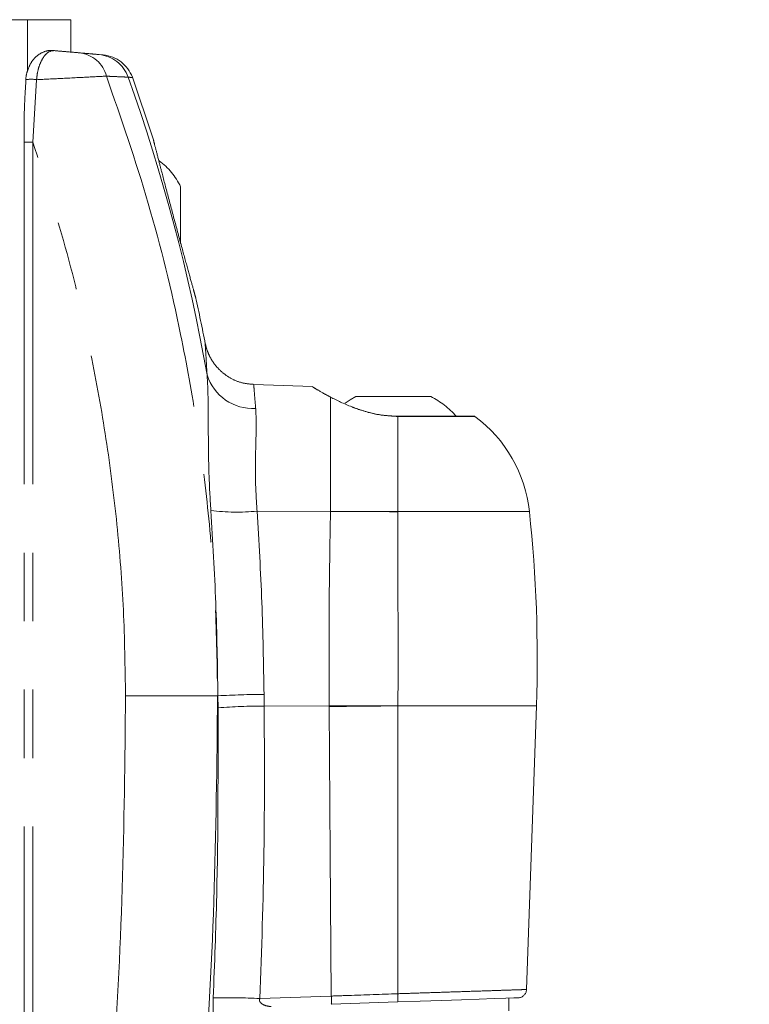
# Model space of a CAD drawing. Units: inches. Extents: x 2.5 to 82.7, y 1.2 to 54.
# Drawn here: x 42.8 to 45.4, y 22.7 to 26.3 of the extents above; entities that cross this region are included whole.
import ezdxf

# ---------------------------------------------------------------- set-up
doc = ezdxf.new("R2010")
doc.units = ezdxf.units.IN
doc.header["$LTSCALE"] = 5
doc.header["$MEASUREMENT"] = 0
doc.linetypes.add('PHANTOM', pattern=[0.5, 0.25, -0.05, 0.05, -0.05, 0.05, -0.05])
doc.layers.add('LAYER_1', color=160, linetype='Continuous')
doc.styles.add('SLDTEXTSTYLE0', font='TXT', dxfattribs={"width": 0.75})
doc.dimstyles.new('SLDDIMSTYLE0', dxfattribs={"dimtxt": 0.688976, "dimasz": 0.688976, "dimexe": 0, "dimexo": 0.0625, "dimgap": 0.172244, "dimtad": 0, "dimtih": 1, "dimtoh": 1, "dimdec": 3, "dimrnd": 1e-09, "dimzin": 12, "dimdsep": 46, "dimtxsty": 'SLDTEXTSTYLE0', "dimsah": 1, "dimcen": 0.09, "dimadec": 0, "dimazin": 3, "dimtfac": 1, "dimtdec": 3, "dimtofl": 0, "dimtmove": 0, "dimatfit": 3, "dimfxl": 0, "dimfrac": 2, "dimtolj": 1, "dimtzin": 12, "dimarcsym": 0})

# ---------------------------------------------------------------- blocks, each defined once
blk = doc.blocks.new('*D9')
at = {"layer": 'LAYER_1'}
for p, q in [((39.2654, 25.1266), (35.7353, 25.1266)), ((36.3603, 25.1266), (36.3603, 21.0887)), ((35.0399, 20.9487), (34.9, 20.9487)), ((34.9, 20.9487), (34.9, 19.855)), ((37.6807, 20.9487), (37.8206, 20.9487)), ((37.8206, 20.9487), (37.8206, 19.855)), ((34.9, 19.855), (35.0399, 19.855)), ((37.8206, 19.855), (37.6807, 19.855)), ((36.3603, 14.5395), (36.3603, 17.7304)), ((58.0877, 14.5395), (35.7353, 14.5395))]:
    blk.add_line(p, q, dxfattribs=at)
for points in [[(36.3603, 25.1266), (36.2543, 24.4377), (36.4663, 24.4377)], [(36.3603, 14.5395), (36.4663, 15.2285), (36.2543, 15.2285)]]:
    blk.add_solid(points, dxfattribs=at)
at = {"layer": 'LAYER_1', "char_height": 0.68898, "attachment_point": 1, "style": 'SLDTEXTSTYLE0'}
for s, insert in [('268.9', (35.2149, 20.7431, 0.0039)), ('10.59', (34.935, 19.7123, 0.0039)), ('MAX HEIGHT', (33.6173, 18.6185, 0.0039))]:
    blk.add_mtext(s, dxfattribs=dict(at, insert=insert))

msp = doc.modelspace()

# ---------------------------------------------------------------- linework, layer by layer
at = {"color": 7, "linetype": 'PHANTOM', "lineweight": 0}
for p, q in [((42.7896, 26.2514), (42.6772, 26.2514)), ((42.9474, 26.2514), (42.7896, 26.2514)), ((42.7896, 26.0635), (42.7896, 26.2514)), ((42.9474, 26.1332), (42.9474, 26.2514)), ((43.051, 26.1241), (43.0663, 26.1228)), ((42.8229, 26.0323), (42.8092, 25.8046)), ((42.7769, 25.8046), (42.7769, 20.0686)), ((42.7769, 25.8046), (42.8092, 25.8046)), ((42.8092, 25.8046), (42.8092, 20.0686)), ((43.3493, 25.6414), (43.3493, 25.434)), ((43.8316, 24.9114), (43.6167, 24.9189)), ((43.897, 24.4554), (43.897, 24.8731)), ((43.9901, 24.8746), (44.2636, 24.8746)), ((44.4237, 24.8033), (44.1429, 24.8033)), ((44.143, 24.8023), (44.143, 24.4546)), ((44.4251, 24.8023), (44.143, 24.8023)), ((43.6288, 24.4564), (43.897, 24.4554)), ((43.897, 24.4554), (43.897, 24.4554)), ((44.143, 24.4546), (44.143, 24.4543)), ((44.143, 24.4546), (44.6239, 24.4546)), ((43.1478, 23.7822), (43.4844, 23.7822)), ((43.4844, 23.7822), (43.4856, 23.7822)), ((43.486, 23.7384), (43.4856, 23.7822)), ((43.6541, 23.7871), (43.6546, 23.7446)), ((43.6546, 23.7446), (43.8921, 23.7449)), ((43.8921, 23.743), (43.8921, 23.7449)), ((44.1437, 23.7451), (44.1426, 22.694)), ((44.1437, 23.7452), (44.1437, 23.7451)), ((44.1437, 23.7451), (44.6496, 23.7451)), ((44.6134, 22.7092), (44.6496, 23.7451)), ((43.639, 22.6764), (43.9, 22.6855)), ((44.1427, 22.6638), (43.9, 22.6553)), ((44.5493, 22.6316), (44.5493, 22.678))]:
    msp.add_line(p, q, dxfattribs=at)
at = {"color": 7, "linetype": 'PHANTOM', "lineweight": 0, "flags": 128}
for points in [[(43.9901, 24.8746), (43.9686, 24.8628), (43.9504, 24.851)], [(44.143, 24.4543), (44.1123, 24.4544), (44.0815, 24.4546), (44.0507, 24.4547), (44.02, 24.4548), (43.9892, 24.455), (43.9585, 24.4551), (43.9277, 24.4553), (43.897, 24.4554)], [(44.143, 24.4546), (44.1123, 24.4547), (44.0815, 24.4548), (44.0507, 24.4549), (44.02, 24.455), (43.9892, 24.4551), (43.9585, 24.4552), (43.9277, 24.4553), (43.897, 24.4554)], [(44.1437, 23.7452), (44.1123, 23.7452), (44.0808, 23.7451), (44.0494, 23.7451), (44.0179, 23.745), (43.9865, 23.745), (43.955, 23.7449), (43.9235, 23.7449), (43.8921, 23.7449)], [(44.1437, 23.7451), (44.1123, 23.7449), (44.0808, 23.7446), (44.0494, 23.7443), (44.0179, 23.7441), (43.9865, 23.7438), (43.955, 23.7435), (43.9236, 23.7433), (43.8921, 23.743)], [(43.9, 22.6855), (43.8961, 23.2026), (43.8921, 23.743)], [(44.5833, 22.6792), (44.5814, 22.6791), (44.5666, 22.6786), (44.5374, 22.6776), (44.4949, 22.6761), (44.4404, 22.6742), (44.3757, 22.6719), (44.3028, 22.6694), (44.2243, 22.6667), (44.1427, 22.6638)]]:
    msp.add_lwpolyline(points, dxfattribs=at)
at = {"color": 7, "linetype": 'PHANTOM', "lineweight": 0}
for centre, radius, start, end in [((42.9675, 26.0169), 0.1141, 14.3187, 83.4983), ((43.04, 26), 0.1245, 19.4651, 84.9533), ((43.0554, 25.9982), 0.125, 20.0529, 85), ((36.8383, 23.7822), 6.7109, 10.05951, 19.67416), ((36.8383, 23.7822), 6.7252, 17.53901, 19.62479), ((42.8044, 25.9254), 0.1085, 80.1634, 101.0082), ((43.1215, 25.5322), 0.2526, 25.6256, 53.7463), ((36.8383, 23.7822), 6.7252, 11.02201, 12.50411), ((43.6141, 25.0071), 0.1761, 197.4351, 273.0949), ((44.1268, 24.5993), 0.3074, 41.5764, 63.5837), ((44.0981, 24.7991), 0.045, 4.1074, 5.3075), ((44.4158, 24.7898), 0.0156, 53.3739, 59.624), ((44.1268, 24.4011), 0.5, 6.1414, 53.3739), ((43.5543, 25.2724), 0.8194, 263.3636, 275.215), ((39.6526, 23.9196), 5, 358, 6.1414), ((43.6663, 20.5031), 3.284, 90.2124, 93.1537), ((43.6614, 21.2555), 2.4891, 90.1568, 94.0405), ((43.9045, 22.6783), 0.2386, 356.5239, 3.7661), ((44.5822, 22.7104), 0.0313, 272, 357.3669), ((43.5144, 20.1801), 2.4993, 87.1418, 91.0504), ((43.6788, 22.6704), 0.2217, 356.1016, 3.8984)]:
    msp.add_arc(centre, radius, start, end, dxfattribs=at)
for points, knots in [([(42.8841, 26.1379), (42.8808, 26.1384), (42.8691, 26.14), (42.8467, 26.1344), (42.822, 26.119), (42.8022, 26.0957), (42.7896, 26.067), (42.7835, 26.0443), (42.7838, 26.0325), (42.7838, 26.0316)], [0, 0, 0, 0, 0.081004, 0.291492, 0.489148, 0.669764, 0.833315, 0.987049, 1, 1, 1, 1]), ([(42.8846, 26.1387), (42.8765, 26.1373), (42.8638, 26.1351), (42.8443, 26.1104), (42.8321, 26.0834), (42.8252, 26.0563), (42.8236, 26.0391), (42.8229, 26.0323)], [0, 0, 0, 0, 0.365373, 0.578583, 0.759107, 0.904636, 1, 1, 1, 1]), ([(42.8846, 26.1387), (42.9012, 26.1372), (42.9412, 26.1337), (42.966, 26.1315), (42.9805, 26.1303)], [0, 0, 0, 0, 0.416462, 1, 1, 1, 1]), ([(42.9805, 26.1303), (42.9978, 26.1288), (43.033, 26.1257), (43.0449, 26.1246), (43.051, 26.1241)], [0, 0, 0, 0, 0.4925333, 1, 1, 1, 1]), ([(43.0781, 26.0451), (43.0574, 26.0441), (43.0163, 26.042), (42.922, 26.0373), (42.853, 26.0338), (42.8229, 26.0323)], [0, 0, 0, 0, 0.365363, 0.723293, 1, 1, 1, 1]), ([(43.0781, 26.0451), (43.1316, 25.8908), (43.239, 25.5812), (43.3421, 25.1551), (43.4109, 24.7768), (43.4529, 24.4478), (43.4794, 24.116), (43.4827, 23.8934), (43.4844, 23.7822)], [0, 0, 0, 0, 0.2120054, 0.4252333, 0.5681726, 0.711112, 0.8555558, 1, 1, 1, 1]), ([(43.1575, 26.0415), (43.1524, 26.0418), (43.1422, 26.0422), (43.1118, 26.0436), (43.0867, 26.0447), (43.0781, 26.0451)], [0, 0, 0, 0, 0.392755, 0.792829, 1, 1, 1, 1]), ([(43.1714, 26.0404), (43.1718, 26.0403), (43.173, 26.0402), (43.1637, 26.041), (43.1575, 26.0415)], [0, 0, 0, 0, 0.329645, 1, 1, 1, 1]), ([(42.7841, 26.0316), (42.7827, 26.0106), (42.7784, 25.9484), (42.7767, 25.8724), (42.7771, 25.8178), (42.7772, 25.8046)], [0, 0, 0, 0, 0.279147, 0.826418, 1, 1, 1, 1]), ([(43.1478, 23.7822), (43.1463, 23.8865), (43.1433, 24.0952), (43.1187, 24.4085), (43.0792, 24.7213), (43.0182, 25.0601), (42.9328, 25.4231), (42.8505, 25.6772), (42.8092, 25.8046)], [0, 0, 0, 0, 0.151954, 0.303907, 0.457435, 0.610963, 0.805075, 1, 1, 1, 1]), ([(43.4038, 25.2382), (43.404, 25.2376), (43.4044, 25.2358), (43.3959, 25.2665), (43.3799, 25.3239), (43.3576, 25.4051), (43.3316, 25.501), (43.3047, 25.6017), (43.2831, 25.6836), (43.2661, 25.7493), (43.2548, 25.7929), (43.2493, 25.8144), (43.2506, 25.8095), (43.2508, 25.8088)], [0, 0, 0, 0, 0.055479, 0.156823, 0.259491, 0.365496, 0.475436, 0.588191, 0.70131, 0.775136, 0.879525, 0.984013, 1, 1, 1, 1]), ([(43.4046, 25.2352), (43.4045, 25.2356), (43.4043, 25.2366), (43.402, 25.2447), (43.3982, 25.2582), (43.3968, 25.2633)], [0, 0, 0, 0, 0.246536, 0.714032, 1, 1, 1, 1]), ([(43.4461, 24.9544), (43.4448, 24.9745), (43.4423, 25.0146), (43.4401, 25.051), (43.439, 25.0699), (43.4391, 25.0684), (43.4391, 25.0679)], [0, 0, 0, 0, 0.290287, 0.575823, 0.861352, 1, 1, 1, 1]), ([(43.6169, 24.9196), (43.6037, 24.9205), (43.5765, 24.9224), (43.539, 24.9372), (43.5068, 24.9576), (43.4819, 24.9814), (43.4636, 25.0062), (43.4511, 25.0302), (43.4435, 25.0506), (43.4407, 25.0631), (43.4396, 25.068)], [0, 0, 0, 0, 0.158913, 0.326343, 0.477687, 0.614933, 0.738303, 0.846964, 0.939225, 1, 1, 1, 1]), ([(43.4596, 24.4585), (43.457, 24.5038), (43.4523, 24.5856), (43.4506, 24.6994), (43.4502, 24.7962), (43.4499, 24.884), (43.4473, 24.9307), (43.4461, 24.9544)], [0, 0, 0, 0, 0.238188, 0.430424, 0.627322, 0.811075, 1, 1, 1, 1]), ([(43.6166, 24.917), (43.6166, 24.9174), (43.6165, 24.9185), (43.6176, 24.9045), (43.6198, 24.877), (43.6223, 24.8465), (43.6236, 24.8313)], [0, 0, 0, 0, 0.140426, 0.421411, 0.710579, 1, 1, 1, 1]), ([(43.8316, 24.9104), (43.8328, 24.9096), (43.8355, 24.908), (43.8633, 24.8911), (43.8883, 24.8777), (43.897, 24.8731)], [0, 0, 0, 0, 0.362955, 0.777542, 1, 1, 1, 1]), ([(43.897, 24.8731), (43.9213, 24.8608), (43.9488, 24.8469), (43.9832, 24.8342), (43.9872, 24.8327)], [0, 0, 0, 0, 0.884364, 1, 1, 1, 1]), ([(43.6236, 24.8313), (43.6245, 24.8142), (43.6262, 24.7796), (43.6244, 24.7141), (43.6226, 24.64), (43.6222, 24.554), (43.6265, 24.4907), (43.6288, 24.4564)], [0, 0, 0, 0, 0.189668, 0.385006, 0.574687, 0.769933, 1, 1, 1, 1]), ([(44.143, 24.8023), (44.1135, 24.8043), (44.0577, 24.808), (44.0097, 24.8248), (43.9872, 24.8327)], [0, 0, 0, 0, 0.530097, 1, 1, 1, 1]), ([(44.1429, 24.8033), (44.1325, 24.8035), (44.0937, 24.8045), (44.0393, 24.815), (44.001, 24.828), (43.9872, 24.8327)], [0, 0, 0, 0, 0.190496, 0.707797, 1, 1, 1, 1]), ([(43.4856, 23.7822), (43.4838, 23.8949), (43.4802, 24.1209), (43.4665, 24.3458), (43.4596, 24.4585)], [0, 0, 0, 0, 0.498969, 1, 1, 1, 1]), ([(43.6288, 24.4564), (43.6353, 24.3454), (43.6484, 24.123), (43.6522, 23.8992), (43.6541, 23.7871)], [0, 0, 0, 0, 0.498722, 1, 1, 1, 1]), ([(43.8921, 23.7449), (43.8917, 23.8635), (43.8909, 24.1009), (43.8949, 24.3372), (43.897, 24.4554)], [0, 0, 0, 0, 0.500031, 1, 1, 1, 1]), ([(44.143, 24.4543), (44.1433, 24.3363), (44.1439, 24.1004), (44.1438, 23.8636), (44.1437, 23.7452)], [0, 0, 0, 0, 0.499949, 1, 1, 1, 1]), ([(42.8092, 20.0686), (42.8611, 20.3722), (42.9522, 20.9061), (43.0433, 21.6761), (43.1034, 22.3756), (43.1408, 23.0779), (43.1455, 23.5474), (43.1478, 23.7822)], [0, 0, 0, 0, 0.2473912, 0.4351016, 0.622812, 0.811406, 1, 1, 1, 1]), ([(43.4844, 23.7822), (43.4817, 23.5321), (43.4765, 23.0318), (43.4342, 22.2823), (43.3667, 21.5333), (43.2708, 20.786), (43.1586, 20.097), (43.0691, 19.6598), (43.0301, 19.469)], [0, 0, 0, 0, 0.172645, 0.345403, 0.518161, 0.69184, 0.865518, 1, 1, 1, 1]), ([(43.4686, 22.6791), (43.4733, 22.8039), (43.4866, 23.1569), (43.4863, 23.5101), (43.486, 23.7384)], [0, 0, 0, 0, 0.353786, 1, 1, 1, 1]), ([(43.6546, 23.7446), (43.6555, 23.5665), (43.6572, 23.2104), (43.6451, 22.8544), (43.639, 22.6764)], [0, 0, 0, 0, 0.499831, 1, 1, 1, 1]), ([(43.9, 22.6855), (43.9208, 22.6862), (44.0016, 22.689), (44.0825, 22.6919), (44.1426, 22.694)], [0, 0, 0, 0, 0.2572887, 1, 1, 1, 1]), ([(44.1426, 22.694), (44.1634, 22.6946), (44.2112, 22.6962), (44.2848, 22.6986), (44.3598, 22.7011), (44.429, 22.7033), (44.489, 22.7053), (44.5391, 22.7069), (44.5774, 22.7082), (44.6023, 22.709), (44.6138, 22.7094), (44.6123, 22.7093), (44.6119, 22.7093)], [0, 0, 0, 0, 0.083778, 0.191855, 0.303068, 0.411143, 0.522354, 0.630382, 0.741545, 0.849516, 0.960621, 1, 1, 1, 1]), ([(43.5016, 22.4717), (43.4993, 22.4729), (43.4938, 22.4756), (43.4836, 22.503), (43.4739, 22.5504), (43.4675, 22.6111), (43.4682, 22.6562), (43.4686, 22.6791)], [0, 0, 0, 0, 0.145611, 0.354039, 0.562879, 0.777772, 1, 1, 1, 1]), ([(43.639, 22.6764), (43.6385, 22.6751), (43.6375, 22.6725), (43.6376, 22.6684), (43.6391, 22.6641), (43.6436, 22.6586), (43.6552, 22.6515), (43.6687, 22.6478), (43.678, 22.6477), (43.6803, 22.6477)], [0, 0, 0, 0, 0.061045, 0.122433, 0.17919, 0.276145, 0.46497, 0.863786, 1, 1, 1, 1])]:
    msp.add_open_spline(points, degree=3, knots=knots, dxfattribs=at)

# ---------------------------------------------------------------- dimensions: what is measured, and where the dimension line sits
at = {"layer": 'LAYER_1'}
dim = msp.add_linear_dim(base=(36.3603, 25.1266), p1=(58.3377, 14.5395), p2=(39.5154, 25.1266), angle=90, text='<>\\PMAX HEIGHT', dimstyle='SLDDIMSTYLE0', dxfattribs=at)
dim.commit()
dim.dimension.update_dxf_attribs({"geometry": '*D9', "text_midpoint": (36.3603, 19.4095), "dimtype": 160})

doc.saveas('drawing.dxf')
